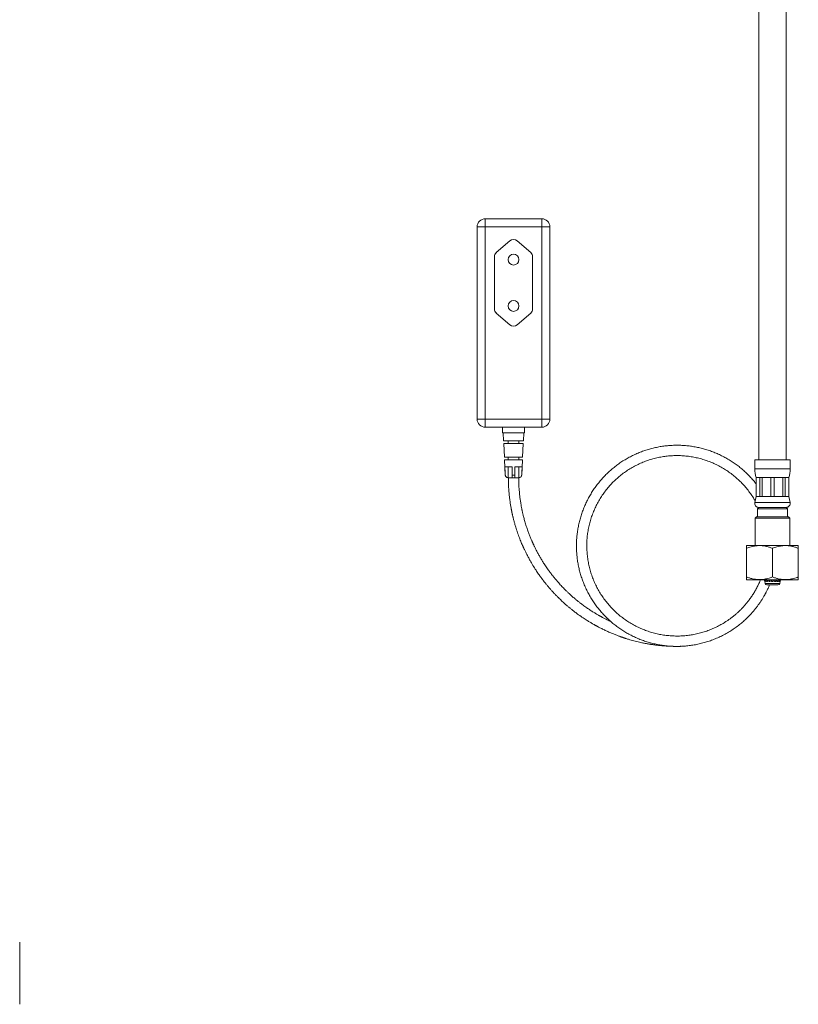
# Model space of a CAD drawing. Units: millimetres. Extents: x -196 to 530, y -287 to 483.
# Drawn here: x 227 to 513, y -272 to 89 of the extents above; entities that cross this region are included whole.
import ezdxf

# ---------------------------------------------------------------- set-up
doc = ezdxf.new("R2010")
doc.units = ezdxf.units.MM

msp = doc.modelspace()

# ---------------------------------------------------------------- linework, layer by layer
at = {"color": 7, "linetype": 'Continuous', "lineweight": 0}
for p, q in [((498.6, 187.99), (498.6, -72.61)), ((508.6, -72.61), (508.6, 187.99)), ((398.22, 12.81), (398.22, 15.81)), ((398.22, 15.81), (418.92, 15.81)), ((418.92, 12.81), (418.92, 15.81)), ((398.22, 12.81), (395.22, 12.81)), ((395.22, -57.69), (395.22, 12.81)), ((398.22, -57.69), (398.22, 12.81)), ((418.92, 12.81), (398.22, 12.81)), ((418.92, -57.69), (418.92, 12.81)), ((421.92, 12.81), (418.92, 12.81)), ((421.92, -57.69), (421.92, 12.81)), ((407.26, 7.69), (402.26, 3.41)), ((409.87, 7.69), (414.87, 3.41)), ((401.57, 1.89), (401.57, -17.27)), ((415.57, 1.89), (415.57, -17.27)), ((402.26, -18.79), (407.26, -23.08)), ((414.87, -18.79), (409.87, -23.08)), ((395.22, -57.69), (398.22, -57.69)), ((398.22, -57.69), (418.92, -57.69)), ((398.22, -60.69), (398.22, -57.69)), ((418.92, -57.69), (421.92, -57.69)), ((418.92, -60.69), (418.92, -57.69)), ((418.92, -60.69), (398.22, -60.69)), ((404.57, -60.69), (404.57, -62.69)), ((412.57, -62.69), (412.57, -60.69)), ((404.57, -62.69), (412.57, -62.69)), ((404.82, -62.69), (404.95, -65.69)), ((412.18, -65.69), (412.32, -62.69)), ((404.95, -65.69), (412.18, -65.69)), ((405, -66.69), (405.23, -71.69)), ((405, -66.69), (412.13, -66.69)), ((406.57, -65.69), (406.57, -66.69)), ((410.57, -66.69), (410.57, -65.69)), ((411.91, -71.69), (412.13, -66.69)), ((405.23, -71.69), (411.91, -71.69)), ((406.57, -71.69), (406.57, -72.69)), ((410.57, -72.69), (410.57, -71.69)), ((405.27, -72.69), (405.52, -78.24)), ((405.27, -72.69), (411.86, -72.69)), ((405.42, -75.19), (408.07, -75.19)), ((406.63, -75.19), (406.63, -79.19)), ((408.07, -78.24), (408.07, -75.19)), ((409.07, -75.19), (411.71, -75.19)), ((409.07, -78.24), (409.07, -75.19)), ((410.5, -75.19), (410.5, -79.19)), ((411.61, -78.24), (411.86, -72.69)), ((497.1, -72.61), (497.1, -75.98)), ((497.1, -72.61), (510.1, -72.61)), ((510.1, -75.98), (510.1, -72.61)), ((406.52, -79.19), (406.58, -79.19)), ((406.63, -79.19), (406.58, -79.19)), ((408.07, -79.19), (406.63, -79.19)), ((408.07, -78.24), (409.07, -78.24)), ((408.07, -79.19), (409.07, -79.19)), ((410.5, -79.19), (409.07, -79.19)), ((410.5, -79.19), (410.55, -79.19)), ((410.55, -79.19), (410.61, -79.19)), ((410.61, -79.19), (410.65, -79.19)), ((497.6, -79.11), (497.6, -86.11)), ((497.6, -79.11), (497.63, -79.11)), ((497.63, -79.11), (498.94, -79.11)), ((497.63, -79.11), (497.63, -86.11)), ((498.94, -79.11), (499.81, -79.11)), ((498.94, -86.11), (498.94, -79.11)), ((499.81, -79.11), (502.98, -79.11)), ((499.81, -79.11), (499.81, -86.11)), ((502.98, -79.11), (504.22, -79.11)), ((502.98, -86.11), (502.98, -79.11)), ((504.22, -79.11), (507.38, -79.11)), ((504.22, -79.11), (504.22, -86.11)), ((507.38, -79.11), (508.25, -79.11)), ((507.38, -86.11), (507.38, -79.11)), ((508.25, -79.11), (509.57, -79.11)), ((508.25, -79.11), (508.25, -86.11)), ((509.57, -79.11), (509.6, -79.11)), ((509.57, -86.11), (509.57, -79.11)), ((509.6, -86.11), (509.6, -79.11)), ((497.6, -86.11), (497.13, -88.29)), ((497.6, -86.11), (497.63, -86.11)), ((497.63, -86.11), (498.94, -86.11)), ((498.94, -86.11), (499.81, -86.11)), ((499.81, -86.11), (502.98, -86.11)), ((502.98, -86.11), (504.22, -86.11)), ((504.22, -86.11), (507.38, -86.11)), ((507.38, -86.11), (508.25, -86.11)), ((508.25, -86.11), (509.57, -86.11)), ((509.57, -86.11), (509.6, -86.11)), ((510.07, -88.29), (509.6, -86.11)), ((498.6, -90.11), (498.1, -90.61)), ((498.51, -90.1), (498.54, -90.16)), ((498.6, -90.11), (508.6, -90.11)), ((509.1, -90.61), (508.6, -90.11)), ((497.7, -93.51), (497.2, -94.01)), ((497.7, -93.51), (509.5, -93.51)), ((498.1, -90.61), (498.1, -93.51)), ((498.1, -90.61), (509.1, -90.61)), ((509.1, -93.51), (509.1, -90.61)), ((510, -94.01), (509.5, -93.51)), ((497.2, -94.01), (497.2, -104.11)), ((510, -94.01), (497.2, -94.01)), ((510, -104.11), (510, -94.01)), ((494.13, -104.11), (494.1, -104.13)), ((494.13, -104.11), (503.6, -104.11)), ((503.6, -104.11), (513.07, -104.11)), ((513.1, -104.13), (513.07, -104.11)), ((494.1, -115.61), (494.1, -105.11)), ((503.6, -115.61), (503.6, -105.11)), ((513.1, -115.61), (513.1, -105.11)), ((494.1, -116.59), (494.13, -116.61)), ((494.13, -116.61), (503.6, -116.61)), ((500.62, -116.61), (500.78, -117.31)), ((500.87, -117.31), (500.72, -116.61)), ((500.76, -117.31), (500.91, -117.96)), ((500.78, -117.31), (500.76, -117.31)), ((501.11, -117.31), (500.87, -117.31)), ((500.97, -116.61), (501.11, -117.31)), ((501.38, -117.31), (501.25, -116.61)), ((501.83, -117.31), (501.38, -117.31)), ((503.6, -118.51), (501.59, -118.51)), ((501.73, -116.61), (501.83, -117.31)), ((502.22, -117.31), (502.15, -116.61)), ((502.81, -117.31), (502.22, -117.31)), ((502.54, -116.61), (502.61, -117.31)), ((502.77, -116.61), (502.81, -117.31)), ((503.28, -117.31), (503.26, -116.61)), ((503.92, -117.31), (503.28, -117.31)), ((503.34, -116.61), (503.35, -117.31)), ((503.6, -116.61), (513.07, -116.61)), ((505.61, -118.51), (503.6, -118.51)), ((503.85, -117.31), (503.86, -116.61)), ((503.93, -116.61), (503.92, -117.31)), ((504.38, -117.31), (504.43, -116.61)), ((504.97, -117.31), (504.38, -117.31)), ((504.59, -117.31), (504.66, -116.61)), ((505.05, -116.61), (504.97, -117.31)), ((505.37, -117.31), (505.47, -116.61)), ((505.82, -117.31), (505.37, -117.31)), ((505.94, -116.61), (505.82, -117.31)), ((506.08, -117.31), (506.22, -116.61)), ((506.33, -117.31), (506.08, -117.31)), ((506.29, -117.96), (506.44, -117.31)), ((506.48, -116.61), (506.33, -117.31)), ((506.42, -117.31), (506.58, -116.61)), ((506.44, -117.31), (506.42, -117.31)), ((513.07, -116.61), (513.1, -116.59)), ((469.36, -137.28), (468.57, -137.29)), ((468.49, -141.09), (468.57, -141.09)), ((227.32, -272.4), (227.32, -249.61))]:
    msp.add_line(p, q, dxfattribs=at)
at = {"color": 8, "linetype": 'Continuous', "lineweight": 0}
for p, q in [((405.52, -78.24), (405.56, -78.24)), ((411.57, -78.24), (411.61, -78.24)), ((497.1, -75.98), (510.1, -75.98)), ((497.13, -88.29), (510.07, -88.29)), ((500.91, -117.96), (506.29, -117.96))]:
    msp.add_line(p, q, dxfattribs=at)
at = {"color": 7, "linetype": 'Continuous', "lineweight": 0, "flags": 128}
for points in [[(405.56, -78.24), (405.5, -76.77), (405.44, -75.58), (405.42, -75.19)], [(411.57, -78.24), (411.64, -76.77), (411.69, -75.58), (411.71, -75.19)]]:
    msp.add_lwpolyline(points, dxfattribs=at)
at = {"color": 7, "linetype": 'Continuous', "lineweight": 0}
for centre in [(408.57, 0.81), (408.57, -16.19)]:
    msp.add_circle(centre, 2, dxfattribs=at)
for centre, radius, start, end in [((398.22, 12.81), 3, 90, 180), ((418.92, 12.81), 3, 0, 90), ((408.57, 6.17), 2, 49.3987, 130.6013), ((403.57, 1.89), 2, 130.6013, 180), ((413.57, 1.89), 2, 0, 49.3987), ((403.57, -17.27), 2, 180, 229.3987), ((413.57, -17.27), 2, 310.6013, 0), ((408.57, -21.56), 2, 229.3987, 310.6013), ((398.22, -57.69), 3, 180, 270), ((418.92, -57.69), 3, 270, 0), ((406.52, -78.19), 1, 182.6026, 270), ((410.61, -78.19), 1, 280.6994, 357.3974), ((507.1, -75.98), 10, 180, 198.1949), ((500.1, -75.98), 10, 341.8051, 0), ((498.6, -88.61), 1.5, 167.9469, 270), ((508.6, -88.61), 1.5, 270, 12.0531), ((501.59, -117.81), 0.7, 192.8043, 270), ((505.61, -117.81), 0.7, 270, 347.1957)]:
    msp.add_arc(centre, radius, start, end, dxfattribs=at)
for points, knots in [([(497.6, -81.43), (497.33, -81.08), (496.69, -80.27), (495.6, -79.06), (494.36, -77.78), (493.05, -76.57), (491.69, -75.42), (490.27, -74.33), (488.81, -73.32), (487.29, -72.38), (485.73, -71.51), (484.14, -70.72), (482.5, -70.01), (480.83, -69.38), (479.14, -68.82), (477.42, -68.35), (475.68, -67.97), (473.92, -67.67), (472.15, -67.45), (470.37, -67.32), (468.59, -67.28), (466.81, -67.32), (465.03, -67.45), (463.26, -67.66), (461.5, -67.96), (459.76, -68.34), (458.04, -68.81), (456.34, -69.36), (454.68, -69.99), (453.04, -70.7), (451.44, -71.49), (449.88, -72.35), (448.37, -73.29), (446.9, -74.31), (445.48, -75.39), (444.12, -76.54), (442.81, -77.75), (441.56, -79.02), (440.38, -80.36), (439.26, -81.74), (438.21, -83.19), (437.23, -84.68), (436.33, -86.21), (435.5, -87.79), (434.74, -89.41), (434.07, -91.06), (433.47, -92.74), (432.96, -94.44), (432.53, -96.18), (432.19, -97.92), (431.93, -99.69), (431.75, -101.46), (431.66, -103.24), (431.66, -105.03), (431.74, -106.81), (431.91, -108.58), (432.17, -110.35), (432.51, -112.1), (432.93, -113.83), (433.44, -115.54), (434.03, -117.22), (434.7, -118.87), (435.45, -120.49), (436.27, -122.07), (437.17, -123.61), (438.15, -125.1), (439.19, -126.55), (440.31, -127.94), (441.49, -129.28), (442.73, -130.56), (444.03, -131.77), (445.39, -132.93), (446.81, -134.01), (448.27, -135.03), (449.78, -135.97), (451.34, -136.84), (452.94, -137.63), (454.57, -138.35), (456.24, -138.99), (457.93, -139.54), (459.65, -140.01), (461.39, -140.4), (463.15, -140.71), (464.92, -140.92), (466.69, -141.06), (468.48, -141.11), (470.29, -141.07), (472.11, -140.94), (473.94, -140.71), (475.78, -140.4), (477.62, -139.98), (479.46, -139.46), (481.29, -138.85), (483.1, -138.13), (484.9, -137.3), (486.65, -136.38), (488.34, -135.37), (489.95, -134.28), (491.48, -133.13), (492.93, -131.93), (494.16, -130.79), (495.21, -129.73), (496.09, -128.78), (496.92, -127.82), (497.7, -126.85), (498.41, -125.9), (499.04, -125), (499.54, -124.25), (499.93, -123.63), (500.23, -123.14), (500.45, -122.77), (500.6, -122.5), (500.69, -122.34), (500.77, -122.21), (500.84, -122.08), (500.93, -121.92), (501.06, -121.68), (501.24, -121.35), (501.46, -120.93), (501.71, -120.42), (501.99, -119.83), (502.28, -119.2), (502.48, -118.75), (502.58, -118.52), (502.58, -118.51)], [0, 0, 0, 0, 0.006845, 0.016098, 0.025352, 0.034606, 0.04386, 0.053114, 0.062368, 0.071622, 0.080876, 0.09013, 0.099383, 0.108637, 0.117891, 0.127145, 0.136399, 0.145653, 0.154907, 0.164161, 0.173415, 0.182668, 0.191922, 0.201176, 0.21043, 0.219684, 0.228938, 0.238192, 0.247446, 0.2567, 0.265953, 0.275207, 0.284461, 0.293715, 0.302969, 0.312223, 0.321477, 0.33073, 0.339984, 0.349238, 0.358492, 0.367746, 0.377, 0.386254, 0.395508, 0.404762, 0.414016, 0.423269, 0.432523, 0.441777, 0.451031, 0.460285, 0.469539, 0.478793, 0.488047, 0.497301, 0.506554, 0.515808, 0.525062, 0.534316, 0.54357, 0.552824, 0.562078, 0.571331, 0.580585, 0.589839, 0.599093, 0.608347, 0.617601, 0.626855, 0.636109, 0.645363, 0.654617, 0.66387, 0.673124, 0.682378, 0.691632, 0.700886, 0.71014, 0.719394, 0.728648, 0.737902, 0.747155, 0.756409, 0.765663, 0.774929, 0.784288, 0.793757, 0.803336, 0.813026, 0.822825, 0.832734, 0.842754, 0.852883, 0.863123, 0.873461, 0.883708, 0.893798, 0.903732, 0.913511, 0.923137, 0.929918, 0.936623, 0.94325, 0.949785, 0.95596, 0.961666, 0.966902, 0.970068, 0.973034, 0.975785, 0.976898, 0.977846, 0.978629, 0.979264, 0.98008, 0.981555, 0.983519, 0.985972, 0.988914, 0.992343, 0.99613, 0.999757, 1, 1, 1, 1]), ([(499.25, -116.61), (499.1, -116.96), (498.79, -117.73), (498.2, -118.95), (497.51, -120.27), (496.74, -121.59), (495.94, -122.82), (495.12, -123.96), (494.3, -125.02), (493.49, -125.99), (492.68, -126.88), (491.86, -127.72), (491.02, -128.52), (490.17, -129.28), (489.34, -129.97), (488.51, -130.62), (487.66, -131.24), (486.78, -131.84), (485.65, -132.55), (484.25, -133.36), (482.56, -134.21), (480.81, -134.96), (479.01, -135.62), (477.16, -136.18), (475.27, -136.63), (473.35, -136.96), (471.41, -137.19), (469.47, -137.3), (467.52, -137.29), (465.57, -137.17), (463.64, -136.94), (461.72, -136.59), (459.82, -136.14), (457.96, -135.57), (456.13, -134.89), (454.35, -134.1), (452.61, -133.21), (450.93, -132.23), (449.31, -131.14), (447.76, -129.96), (446.28, -128.69), (444.88, -127.34), (443.56, -125.91), (442.32, -124.4), (441.18, -122.82), (440.13, -121.17), (439.18, -119.47), (438.33, -117.72), (437.59, -115.91), (436.96, -114.07), (436.43, -112.19), (436.01, -110.29), (435.71, -108.36), (435.52, -106.42), (435.45, -104.48), (435.49, -102.53), (435.64, -100.58), (435.91, -98.65), (436.3, -96.74), (436.79, -94.86), (437.39, -93), (438.11, -91.19), (438.92, -89.42), (439.84, -87.7), (440.86, -86.04), (441.98, -84.44), (443.19, -82.91), (444.48, -81.45), (445.86, -80.08), (447.32, -78.78), (448.85, -77.58), (450.45, -76.46), (452.12, -75.45), (453.84, -74.53), (455.61, -73.71), (457.42, -73), (459.28, -72.4), (461.16, -71.91), (463.08, -71.53), (465.01, -71.26), (466.95, -71.11), (468.9, -71.07), (470.85, -71.15), (472.79, -71.34), (474.71, -71.65), (476.62, -72.07), (478.49, -72.6), (480.33, -73.23), (482.13, -73.98), (483.89, -74.83), (485.59, -75.78), (487.23, -76.83), (488.81, -77.98), (490.32, -79.22), (491.75, -80.54), (493.1, -81.94), (494.37, -83.42), (495.54, -84.98), (496.51, -86.41), (497.04, -87.34), (497.26, -87.71)], [0, 0, 0, 0, 0.006495, 0.013938, 0.02291, 0.031519, 0.039762, 0.047634, 0.055132, 0.062256, 0.069004, 0.075375, 0.082197, 0.088528, 0.094463, 0.100381, 0.106324, 0.112292, 0.118285, 0.128834, 0.139459, 0.150161, 0.16094, 0.171794, 0.182723, 0.19367, 0.204617, 0.215564, 0.226512, 0.237459, 0.248407, 0.259354, 0.270302, 0.281249, 0.292196, 0.303144, 0.314091, 0.325039, 0.335986, 0.346933, 0.357881, 0.368828, 0.379776, 0.390723, 0.40167, 0.412618, 0.423565, 0.434512, 0.44546, 0.456407, 0.467355, 0.478302, 0.489249, 0.500197, 0.511144, 0.522092, 0.533039, 0.543986, 0.554934, 0.565881, 0.576829, 0.587776, 0.598723, 0.609671, 0.620618, 0.631565, 0.642513, 0.65346, 0.664408, 0.675355, 0.686303, 0.69725, 0.708197, 0.719145, 0.730092, 0.74104, 0.751987, 0.762934, 0.773882, 0.784829, 0.795776, 0.806724, 0.817671, 0.828619, 0.839566, 0.850513, 0.861461, 0.872408, 0.883356, 0.894303, 0.90525, 0.916198, 0.927145, 0.938092, 0.94904, 0.959987, 0.970935, 0.981882, 0.99283, 1, 1, 1, 1]), ([(406.58, -79.19), (406.55, -79.19), (406.4, -79.19), (406.14, -79.11), (405.85, -78.91), (405.65, -78.63), (405.57, -78.39), (405.57, -78.26), (405.56, -78.24)], [0, 0, 0, 0, 0.067692, 0.293316, 0.519115, 0.740845, 0.958973, 1, 1, 1, 1]), ([(406.67, -79.19), (406.67, -79.47), (406.67, -80), (406.69, -80.78), (406.71, -81.57), (406.75, -82.39), (406.8, -83.3), (406.88, -84.3), (406.97, -85.23), (407.05, -86.06), (407.14, -86.77), (407.23, -87.51), (407.34, -88.25), (407.45, -88.96), (407.55, -89.61), (407.65, -90.19), (407.74, -90.69), (407.83, -91.11), (407.89, -91.46), (407.95, -91.74), (407.99, -91.95), (408.03, -92.14), (408.08, -92.34), (408.13, -92.59), (408.21, -92.92), (408.29, -93.31), (408.45, -93.96), (408.68, -94.88), (409, -96.08), (409.34, -97.23), (409.69, -98.33), (410.03, -99.33), (410.37, -100.31), (410.72, -101.23), (411.06, -102.1), (411.39, -102.91), (411.66, -103.56), (411.87, -104.03), (412, -104.33), (412.11, -104.56), (412.19, -104.76), (412.29, -104.97), (412.42, -105.25), (412.6, -105.63), (412.81, -106.07), (413.06, -106.58), (413.33, -107.13), (413.64, -107.73), (413.97, -108.35), (414.3, -108.97), (414.87, -109.99), (415.7, -111.4), (416.6, -112.83), (417.29, -113.87), (417.75, -114.54), (418.18, -115.15), (418.53, -115.64), (418.81, -116.02), (419.02, -116.3), (419.2, -116.53), (419.34, -116.72), (419.46, -116.88), (419.59, -117.05), (419.76, -117.27), (419.98, -117.55), (420.26, -117.9), (420.57, -118.28), (420.9, -118.69), (421.35, -119.22), (421.93, -119.9), (422.65, -120.71), (423.42, -121.55), (424.22, -122.38), (424.96, -123.13), (425.62, -123.77), (426.2, -124.32), (426.75, -124.84), (427.29, -125.32), (427.8, -125.78), (428.26, -126.17), (428.66, -126.51), (429.02, -126.81), (429.37, -127.1), (429.74, -127.4), (430.14, -127.72), (430.6, -128.08), (431.14, -128.5), (431.77, -128.97), (432.49, -129.49), (433.26, -130.04), (434.06, -130.58), (434.84, -131.1), (435.52, -131.54), (436.12, -131.91), (436.64, -132.23), (437.14, -132.52), (437.59, -132.79), (437.98, -133.01), (438.28, -133.18), (438.5, -133.3), (438.68, -133.4), (438.88, -133.51), (439.13, -133.64), (439.43, -133.8), (439.82, -134.01), (440.33, -134.28), (440.94, -134.58), (441.59, -134.9), (442.24, -135.22), (442.91, -135.52), (443.57, -135.82), (444.24, -136.11), (444.89, -136.38), (445.52, -136.64), (446.13, -136.88), (446.71, -137.1), (447.24, -137.3), (447.68, -137.46), (448.04, -137.59), (448.32, -137.69), (448.55, -137.76), (448.76, -137.84), (449.02, -137.92), (449.34, -138.03), (449.74, -138.16), (450.2, -138.31), (450.72, -138.47), (451.75, -138.77), (453.27, -139.19), (454.83, -139.56), (455.93, -139.79), (456.54, -139.92), (457.11, -140.03), (457.61, -140.12), (458, -140.18), (458.31, -140.24), (458.54, -140.27), (458.75, -140.31), (458.99, -140.35), (459.31, -140.4), (459.71, -140.45), (460.17, -140.52), (460.69, -140.59), (461.25, -140.65), (461.83, -140.72), (462.41, -140.78), (462.97, -140.83), (463.72, -140.9), (464.63, -140.97), (465.68, -141.02), (466.68, -141.06), (467.6, -141.09), (468.19, -141.09), (468.47, -141.09)], [0, 0, 0, 0, 0.008466, 0.016512, 0.024228, 0.032632, 0.042, 0.052339, 0.063652, 0.070702, 0.078082, 0.085791, 0.093781, 0.10129, 0.108049, 0.114055, 0.119309, 0.123808, 0.12738, 0.130275, 0.132495, 0.134109, 0.13613, 0.138835, 0.142253, 0.146383, 0.151112, 0.163038, 0.175769, 0.189305, 0.20021, 0.211359, 0.222023, 0.232149, 0.241742, 0.250802, 0.259295, 0.263352, 0.266714, 0.269382, 0.271356, 0.273217, 0.276538, 0.280863, 0.286192, 0.291801, 0.298211, 0.305332, 0.312564, 0.319798, 0.327032, 0.348741, 0.370456, 0.378987, 0.387509, 0.395341, 0.40206, 0.406247, 0.409845, 0.412855, 0.415276, 0.417116, 0.419135, 0.421851, 0.425641, 0.430273, 0.435488, 0.440908, 0.44653, 0.457068, 0.468248, 0.480069, 0.492298, 0.504039, 0.512532, 0.520696, 0.52853, 0.536035, 0.543172, 0.549563, 0.554817, 0.559343, 0.563976, 0.568926, 0.573853, 0.579883, 0.58695, 0.595053, 0.604194, 0.614312, 0.624356, 0.633937, 0.643055, 0.649561, 0.65581, 0.6618, 0.667379, 0.672038, 0.675738, 0.677972, 0.679808, 0.682116, 0.685002, 0.688465, 0.692507, 0.698824, 0.706112, 0.713617, 0.721123, 0.728627, 0.736132, 0.743635, 0.751137, 0.757941, 0.764743, 0.771355, 0.777121, 0.781986, 0.785949, 0.789012, 0.79118, 0.793212, 0.795992, 0.79952, 0.803796, 0.808819, 0.814587, 0.82067, 0.841964, 0.863286, 0.869999, 0.876692, 0.882744, 0.887895, 0.892141, 0.895215, 0.897538, 0.899342, 0.90181, 0.905108, 0.909237, 0.914197, 0.919474, 0.925442, 0.931582, 0.937569, 0.943398, 0.949069, 0.96068, 0.971546, 0.981706, 0.991507, 1, 1, 1, 1]), ([(408.07, -79.19), (408.07, -79.19), (408.07, -79.18), (408.07, -79.14), (408.07, -79.05), (408.07, -78.87), (408.07, -78.61), (408.07, -78.39), (408.07, -78.28), (408.07, -78.24)], [0, 0, 0, 0, 0.100094, 0.217066, 0.334026, 0.559923, 0.780554, 0.91204, 1, 1, 1, 1]), ([(409.07, -79.19), (409.07, -79.19), (409.07, -79.18), (409.07, -79.14), (409.07, -79.05), (409.07, -78.87), (409.07, -78.61), (409.07, -78.39), (409.07, -78.28), (409.07, -78.24)], [0, 0, 0, 0, 0.100094, 0.217066, 0.334026, 0.559923, 0.780554, 0.91204, 1, 1, 1, 1]), ([(444.29, -131.98), (444.07, -131.87), (443.6, -131.66), (442.91, -131.32), (442.25, -130.99), (441.72, -130.72), (441.3, -130.5), (440.99, -130.33), (440.73, -130.19), (440.52, -130.07), (440.36, -129.98), (440.2, -129.89), (439.98, -129.77), (439.67, -129.6), (439.28, -129.37), (438.84, -129.11), (438.36, -128.82), (437.86, -128.52), (437.32, -128.17), (436.72, -127.79), (436.08, -127.36), (435.42, -126.91), (434.75, -126.44), (434.1, -125.96), (433.5, -125.52), (432.98, -125.12), (432.53, -124.76), (432.12, -124.44), (431.74, -124.13), (431.38, -123.83), (430.97, -123.49), (430.5, -123.09), (429.94, -122.6), (429.32, -122.04), (428.64, -121.4), (427.99, -120.78), (427.4, -120.19), (426.86, -119.64), (426.31, -119.06), (425.74, -118.45), (425.18, -117.83), (424.66, -117.24), (424.18, -116.69), (423.76, -116.18), (423.39, -115.73), (423.09, -115.35), (422.85, -115.04), (422.65, -114.79), (422.45, -114.53), (422.22, -114.23), (421.94, -113.86), (421.63, -113.44), (421.26, -112.92), (420.82, -112.3), (420.32, -111.57), (419.73, -110.68), (419.08, -109.64), (418.38, -108.47), (417.72, -107.31), (417.09, -106.14), (416.61, -105.2), (416.27, -104.5), (416.07, -104.08), (415.9, -103.73), (415.78, -103.47), (415.68, -103.24), (415.57, -103), (415.43, -102.7), (415.26, -102.31), (415.05, -101.82), (414.81, -101.25), (414.57, -100.63), (414.32, -100), (414.07, -99.35), (413.71, -98.36), (413.25, -97), (412.82, -95.6), (412.52, -94.52), (412.33, -93.81), (412.17, -93.18), (412.04, -92.62), (411.93, -92.14), (411.83, -91.73), (411.75, -91.35), (411.67, -90.96), (411.58, -90.51), (411.48, -89.99), (411.37, -89.39), (411.25, -88.7), (411.14, -87.99), (411.03, -87.26), (410.94, -86.54), (410.85, -85.81), (410.77, -85.09), (410.69, -84.22), (410.61, -83.24), (410.54, -82.16), (410.5, -81.14), (410.47, -80.16), (410.47, -79.52), (410.47, -79.19)], [0, 0, 0, 0, 0.0109435, 0.0236297, 0.0347479, 0.0442981, 0.0507016, 0.056137, 0.0606044, 0.0641038, 0.0666353, 0.0690289, 0.0725146, 0.0779761, 0.0849387, 0.092995, 0.1014204, 0.110201, 0.119337, 0.1305605, 0.1422777, 0.1544888, 0.1667999, 0.1795291, 0.1908315, 0.2007069, 0.2091555, 0.2167358, 0.2243277, 0.231302, 0.2382871, 0.2481876, 0.2593638, 0.2719894, 0.2860968, 0.3016853, 0.3125769, 0.3240905, 0.3362262, 0.3489841, 0.36202, 0.3739612, 0.3846656, 0.3950116, 0.4038611, 0.4112135, 0.4170688, 0.4214328, 0.4258916, 0.4316796, 0.4387832, 0.4467526, 0.455368, 0.467627, 0.4809929, 0.495466, 0.516205, 0.5367128, 0.5569497, 0.5769155, 0.5965348, 0.6050132, 0.6121235, 0.617866, 0.6222408, 0.6253502, 0.6290585, 0.6340654, 0.6403696, 0.6486349, 0.6582537, 0.6682782, 0.6785526, 0.6890766, 0.6998515, 0.7262458, 0.7540511, 0.7662058, 0.7772005, 0.787033, 0.7957015, 0.8032052, 0.809542, 0.8149364, 0.8206132, 0.8276571, 0.8355453, 0.8447625, 0.8553207, 0.8672195, 0.8775056, 0.8886123, 0.9000155, 0.9109921, 0.9215362, 0.9392858, 0.955652, 0.9706529, 0.9852481, 1, 1, 1, 1]), ([(410.55, -79.19), (410.6, -79.19), (410.71, -79.18), (410.88, -79.14), (411.1, -79.05), (411.33, -78.87), (411.49, -78.61), (411.55, -78.39), (411.56, -78.28), (411.57, -78.24)], [0, 0, 0, 0, 0.100097, 0.217069, 0.334028, 0.559923, 0.780555, 0.91204, 1, 1, 1, 1]), ([(494.1, -105.11), (494.37, -105), (494.92, -104.8), (495.76, -104.55), (496.62, -104.34), (497.5, -104.2), (498.39, -104.12), (499.35, -104.12), (500.37, -104.22), (501.46, -104.42), (502.54, -104.72), (503.24, -104.98), (503.6, -105.11)], [0, 0, 0, 0, 0.089459, 0.178957, 0.268379, 0.360546, 0.452811, 0.544952, 0.657422, 0.769917, 0.884944, 1, 1, 1, 1]), ([(494.1, -104.13), (494.1, -104.13), (494.1, -104.12), (494.1, -104.17), (494.1, -104.28), (494.1, -104.46), (494.1, -104.72), (494.1, -104.96), (494.1, -105.11)], [0, 0, 0, 0, 0.051531, 0.218985, 0.392604, 0.566405, 0.740095, 1, 1, 1, 1]), ([(503.6, -105.11), (503.87, -105), (504.42, -104.8), (505.26, -104.55), (506.12, -104.34), (507, -104.2), (507.89, -104.12), (508.85, -104.12), (509.87, -104.22), (510.96, -104.42), (512.04, -104.72), (512.74, -104.98), (513.1, -105.11)], [0, 0, 0, 0, 0.089459, 0.178957, 0.268379, 0.360546, 0.452811, 0.544952, 0.657422, 0.769917, 0.884944, 1, 1, 1, 1]), ([(513.1, -105.11), (513.1, -104.96), (513.1, -104.72), (513.1, -104.46), (513.1, -104.29), (513.1, -104.18), (513.1, -104.13), (513.1, -104.13), (513.1, -104.13)], [0, 0, 0, 0, 0.259903, 0.42765, 0.595496, 0.763179, 0.936569, 1, 1, 1, 1]), ([(503.6, -115.61), (503.32, -115.71), (502.77, -115.91), (501.93, -116.16), (501.07, -116.37), (500.2, -116.51), (499.31, -116.59), (498.35, -116.59), (497.32, -116.5), (496.24, -116.29), (495.16, -116), (494.45, -115.74), (494.1, -115.61)], [0, 0, 0, 0, 0.089459, 0.178957, 0.268379, 0.360546, 0.452811, 0.544952, 0.657422, 0.769917, 0.884944, 1, 1, 1, 1]), ([(494.1, -115.61), (494.1, -115.75), (494.1, -115.99), (494.1, -116.25), (494.1, -116.42), (494.1, -116.53), (494.1, -116.59), (494.1, -116.58), (494.1, -116.58)], [0, 0, 0, 0, 0.259903, 0.427651, 0.595496, 0.763179, 0.936569, 1, 1, 1, 1]), ([(513.1, -115.61), (512.82, -115.71), (512.27, -115.91), (511.43, -116.16), (510.57, -116.37), (509.7, -116.51), (508.81, -116.59), (507.85, -116.59), (506.82, -116.5), (505.74, -116.29), (504.66, -116), (503.95, -115.74), (503.6, -115.61)], [0, 0, 0, 0, 0.0894594, 0.1789569, 0.2683794, 0.3605455, 0.4528107, 0.5449518, 0.6574224, 0.7699173, 0.8849442, 1, 1, 1, 1]), ([(513.1, -116.58), (513.1, -116.58), (513.1, -116.59), (513.1, -116.54), (513.1, -116.43), (513.1, -116.26), (513.1, -116), (513.1, -115.75), (513.1, -115.61)], [0, 0, 0, 0, 0.051531, 0.218985, 0.392604, 0.566405, 0.740095, 1, 1, 1, 1]), ([(468.57, -141.09), (468.89, -141.09), (469.37, -141.09), (469.85, -141.06), (470.01, -141.06)], [0, 0, 0, 0, 0.66819, 1, 1, 1, 1])]:
    msp.add_open_spline(points, degree=3, knots=knots, dxfattribs=at)

doc.saveas('drawing.dxf')
